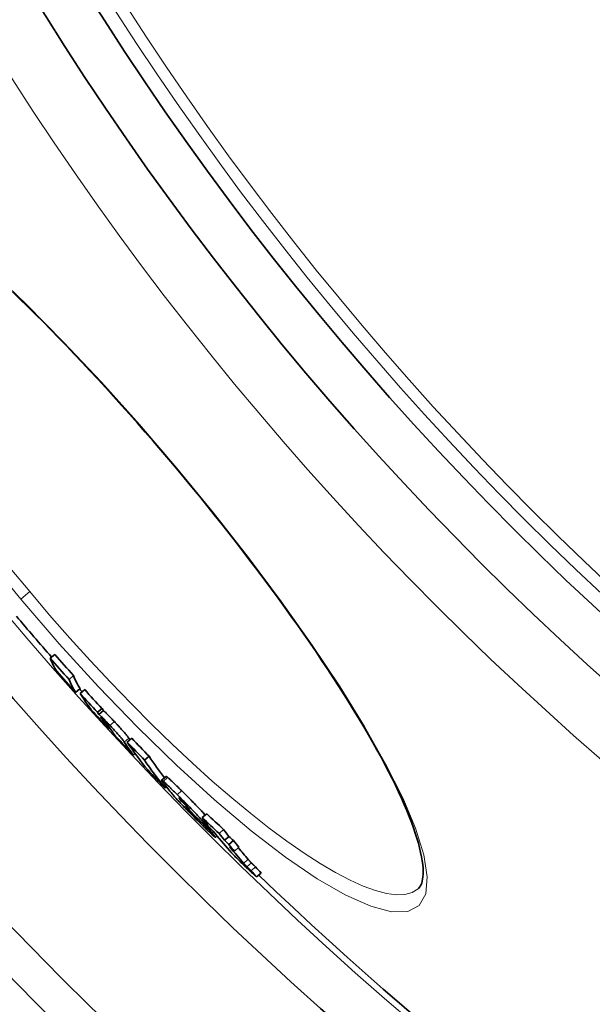
# Model space of a CAD drawing. Units: millimetres. Extents: x -4142 to 15953, y -968 to 9051.
# Drawn here: x 5618 to 5715, y 1626 to 1793 of the extents above; entities that cross this region are included whole.
import ezdxf

# ---------------------------------------------------------------- set-up
doc = ezdxf.new("R2010")
doc.units = ezdxf.units.MM
doc.layers.add('Viditelná (ISO)', color=7, linetype='Continuous', lineweight=35)
doc.layers.add('Viditelná tenká (ISO)', color=7, linetype='Continuous', lineweight=18)

msp = doc.modelspace()

# ---------------------------------------------------------------- linework, layer by layer
at = {"layer": 'Viditelná (ISO)'}
for p, q in [((5623.51, 1684.37), (5624.27, 1685.02)), ((5626.7, 1680.79), (5627.46, 1681.43)), ((5627.82, 1678.58), (5628.59, 1679.22)), ((5628.59, 1678.41), (5629.36, 1679.05)), ((5631.53, 1675.21), (5632.3, 1675.85)), ((5631.76, 1674.83), (5632.53, 1675.48)), ((5633.41, 1672.45), (5633.58, 1672.59)), ((5636.56, 1670.15), (5637.33, 1670.79)), ((5637.63, 1667.94), (5637.92, 1668.19)), ((5639.52, 1667.09), (5640.29, 1667.73)), ((5643.17, 1664.32), (5642.4, 1663.68)), ((5643.02, 1662.36), (5643.23, 1662.54)), ((5645.77, 1660.1), (5645.88, 1660.19)), ((5649.3, 1657.34), (5650.07, 1657.98)), ((5648.09, 1657.55), (5648.13, 1657.59)), ((5649.64, 1656.73), (5649.73, 1656.8)), ((5650.64, 1655.14), (5650.85, 1655.32)), ((5650.95, 1654.76), (5651.2, 1654.97)), ((5652.15, 1654.65), (5652.92, 1655.3)), ((5651.83, 1654.21), (5651.54, 1653.97)), ((5653.08, 1653.48), (5653.85, 1654.13)), ((5653.83, 1652.78), (5654.6, 1653.42)), ((5654.76, 1651.64), (5655.53, 1652.29)), ((5657.58, 1648.32), (5658.35, 1648.96)), ((5658.53, 1647.25), (5659.3, 1647.9)), ((5685.93, 1645.23), (5685.93, 1645.23))]:
    msp.add_line(p, q, dxfattribs=at)
at = {"layer": 'Viditelná (ISO)', "flags": 128}
for points in [[(5644.92, 1716.56), (5643.61, 1718.12), (5642.29, 1719.67), (5640.97, 1721.21), (5639.63, 1722.75), (5638.3, 1724.28), (5636.95, 1725.79), (5635.61, 1727.3), (5634.27, 1728.79), (5632.92, 1730.27), (5631.58, 1731.73), (5630.24, 1733.18), (5628.9, 1734.6), (5627.57, 1736.01), (5626.25, 1737.4), (5624.92, 1738.77), (5623.6, 1740.12), (5622.28, 1741.46), (5620.97, 1742.77), (5619.66, 1744.06), (5618.37, 1745.32), (5617.08, 1746.56)], [(5685.93, 1645.23), (5686.07, 1645.37), (5686.2, 1645.53), (5686.33, 1645.72), (5686.45, 1645.95), (5686.55, 1646.21), (5686.64, 1646.52), (5686.71, 1646.87), (5686.76, 1647.27), (5686.79, 1647.72), (5686.8, 1648.22), (5686.77, 1648.77), (5686.72, 1649.37), (5686.63, 1650.01), (5686.52, 1650.69), (5686.37, 1651.42), (5686.19, 1652.18), (5685.98, 1652.98), (5685.73, 1653.82), (5685.46, 1654.69), (5685.15, 1655.6), (5684.81, 1656.54), (5684.44, 1657.51), (5684.03, 1658.51), (5683.59, 1659.54), (5683.12, 1660.6), (5682.62, 1661.69), (5682.08, 1662.82), (5681.52, 1663.97), (5680.92, 1665.14), (5680.29, 1666.34), (5679.64, 1667.57), (5678.95, 1668.82), (5678.24, 1670.1), (5677.5, 1671.39), (5676.73, 1672.71), (5675.94, 1674.04), (5675.11, 1675.4), (5674.26, 1676.78), (5673.38, 1678.18), (5672.48, 1679.6), (5671.55, 1681.04), (5670.6, 1682.49), (5669.62, 1683.96), (5668.62, 1685.44), (5667.6, 1686.93), (5666.56, 1688.44), (5665.5, 1689.95), (5664.42, 1691.48), (5663.32, 1693.01), (5662.2, 1694.55), (5661.05, 1696.11), (5659.89, 1697.67), (5658.72, 1699.24), (5657.52, 1700.82), (5656.32, 1702.39), (5655.09, 1703.98), (5653.86, 1705.56), (5652.61, 1707.14), (5651.35, 1708.72), (5650.08, 1710.3), (5648.81, 1711.87), (5647.52, 1713.44), (5646.22, 1715), (5644.92, 1716.56)], [(5631.76, 1674.83), (5631.77, 1674.83), (5631.79, 1674.82), (5631.82, 1674.8), (5631.85, 1674.78), (5631.88, 1674.75), (5631.92, 1674.72), (5631.97, 1674.67), (5632.03, 1674.62), (5632.09, 1674.57), (5632.15, 1674.5), (5632.23, 1674.43), (5632.31, 1674.35), (5632.39, 1674.27), (5632.49, 1674.17), (5632.58, 1674.07), (5632.69, 1673.97), (5632.79, 1673.86), (5632.9, 1673.74), (5633.02, 1673.62), (5633.13, 1673.5), (5633.25, 1673.37), (5633.37, 1673.25), (5633.5, 1673.12), (5633.62, 1672.98)], [(5634.39, 1673.63), (5634.26, 1673.76), (5634.14, 1673.89), (5634.02, 1674.02), (5633.9, 1674.14), (5633.79, 1674.27), (5633.67, 1674.39), (5633.56, 1674.5), (5633.45, 1674.61), (5633.35, 1674.72), (5633.25, 1674.82), (5633.16, 1674.91), (5633.07, 1675), (5632.99, 1675.08), (5632.92, 1675.15), (5632.85, 1675.21), (5632.79, 1675.27), (5632.74, 1675.32), (5632.69, 1675.36), (5632.65, 1675.39), (5632.61, 1675.42), (5632.58, 1675.45), (5632.56, 1675.46), (5632.54, 1675.47), (5632.53, 1675.48)], [(5632.11, 1674.32), (5632.11, 1674.32), (5632.11, 1674.31), (5632.11, 1674.31), (5632.11, 1674.3), (5632.12, 1674.3), (5632.12, 1674.29), (5632.12, 1674.28), (5632.13, 1674.27), (5632.14, 1674.25), (5632.14, 1674.24), (5632.15, 1674.23), (5632.16, 1674.22), (5632.17, 1674.2), (5632.17, 1674.19), (5632.18, 1674.18), (5632.19, 1674.16), (5632.2, 1674.15), (5632.21, 1674.13), (5632.22, 1674.12), (5632.23, 1674.1), (5632.24, 1674.09), (5632.25, 1674.07), (5632.26, 1674.06), (5632.27, 1674.04)], [(5632.59, 1673.86), (5632.55, 1673.9), (5632.51, 1673.94), (5632.47, 1673.98), (5632.43, 1674.02), (5632.4, 1674.06), (5632.37, 1674.09), (5632.34, 1674.12), (5632.31, 1674.15), (5632.28, 1674.18), (5632.26, 1674.2), (5632.24, 1674.22), (5632.22, 1674.24), (5632.2, 1674.26), (5632.19, 1674.27), (5632.17, 1674.28), (5632.16, 1674.29), (5632.15, 1674.3), (5632.14, 1674.31), (5632.13, 1674.31), (5632.13, 1674.32), (5632.12, 1674.32), (5632.12, 1674.32), (5632.11, 1674.32), (5632.11, 1674.32)], [(5633.3, 1673), (5633.29, 1673.01), (5633.28, 1673.03), (5633.27, 1673.05), (5633.26, 1673.07), (5633.24, 1673.09), (5633.23, 1673.11), (5633.21, 1673.13), (5633.2, 1673.15), (5633.18, 1673.18), (5633.16, 1673.2), (5633.13, 1673.23), (5633.11, 1673.26), (5633.08, 1673.29), (5633.05, 1673.33), (5633.02, 1673.37), (5632.99, 1673.41), (5632.95, 1673.46), (5632.91, 1673.51), (5632.86, 1673.56), (5632.81, 1673.62), (5632.76, 1673.68), (5632.7, 1673.74), (5632.64, 1673.8), (5632.59, 1673.86)], [(5633.62, 1672.98), (5633.77, 1672.83), (5633.92, 1672.67), (5634.07, 1672.5), (5634.22, 1672.34), (5634.37, 1672.18), (5634.51, 1672.02), (5634.66, 1671.86), (5634.8, 1671.7), (5634.94, 1671.55), (5635.07, 1671.4), (5635.2, 1671.26), (5635.32, 1671.12), (5635.42, 1670.99), (5635.52, 1670.88), (5635.61, 1670.77), (5635.7, 1670.67), (5635.77, 1670.58), (5635.83, 1670.5), (5635.89, 1670.42), (5635.94, 1670.36), (5635.99, 1670.3), (5636.02, 1670.24), (5636.06, 1670.19), (5636.08, 1670.15)], [(5636.85, 1670.8), (5636.83, 1670.84), (5636.79, 1670.89), (5636.75, 1670.94), (5636.71, 1671), (5636.66, 1671.06), (5636.6, 1671.14), (5636.54, 1671.22), (5636.47, 1671.31), (5636.39, 1671.41), (5636.3, 1671.52), (5636.2, 1671.63), (5636.09, 1671.76), (5635.97, 1671.89), (5635.84, 1672.04), (5635.71, 1672.19), (5635.57, 1672.34), (5635.43, 1672.5), (5635.28, 1672.66), (5635.14, 1672.82), (5634.99, 1672.98), (5634.84, 1673.15), (5634.69, 1673.31), (5634.54, 1673.47), (5634.39, 1673.63)], [(5642.68, 1663.24), (5642.64, 1663.29), (5642.6, 1663.34), (5642.57, 1663.39), (5642.53, 1663.43), (5642.51, 1663.47), (5642.48, 1663.51), (5642.46, 1663.54), (5642.44, 1663.57), (5642.42, 1663.6), (5642.41, 1663.62), (5642.4, 1663.64), (5642.4, 1663.66), (5642.39, 1663.67), (5642.4, 1663.68), (5642.41, 1663.68), (5642.42, 1663.68), (5642.43, 1663.67), (5642.46, 1663.66), (5642.48, 1663.65), (5642.51, 1663.62), (5642.55, 1663.6), (5642.59, 1663.57), (5642.63, 1663.53), (5642.68, 1663.49)], [(5642.68, 1663.49), (5642.74, 1663.44), (5642.81, 1663.38), (5642.87, 1663.32), (5642.95, 1663.26), (5643.02, 1663.19), (5643.11, 1663.11), (5643.19, 1663.03), (5643.28, 1662.95), (5643.38, 1662.86), (5643.47, 1662.77), (5643.57, 1662.68), (5643.67, 1662.58), (5643.78, 1662.48), (5643.89, 1662.37), (5644, 1662.27), (5644.11, 1662.16), (5644.22, 1662.05), (5644.34, 1661.94), (5644.45, 1661.82), (5644.57, 1661.71), (5644.69, 1661.59), (5644.81, 1661.47), (5644.93, 1661.35), (5645.05, 1661.23)], [(5643.45, 1664.13), (5643.43, 1664.15), (5643.41, 1664.17), (5643.39, 1664.18), (5643.37, 1664.2), (5643.36, 1664.21), (5643.34, 1664.23), (5643.32, 1664.24), (5643.31, 1664.25), (5643.29, 1664.26), (5643.28, 1664.27), (5643.26, 1664.28), (5643.25, 1664.29), (5643.24, 1664.3), (5643.23, 1664.3), (5643.22, 1664.31), (5643.21, 1664.31), (5643.2, 1664.32), (5643.19, 1664.32), (5643.19, 1664.32), (5643.18, 1664.32), (5643.18, 1664.33), (5643.17, 1664.33), (5643.17, 1664.32), (5643.17, 1664.32)], [(5645.82, 1661.88), (5645.7, 1662), (5645.58, 1662.12), (5645.46, 1662.23), (5645.34, 1662.35), (5645.22, 1662.47), (5645.11, 1662.58), (5644.99, 1662.69), (5644.88, 1662.8), (5644.76, 1662.91), (5644.65, 1663.02), (5644.55, 1663.12), (5644.44, 1663.22), (5644.34, 1663.32), (5644.24, 1663.42), (5644.14, 1663.51), (5644.05, 1663.59), (5643.96, 1663.68), (5643.88, 1663.76), (5643.79, 1663.83), (5643.72, 1663.9), (5643.64, 1663.97), (5643.57, 1664.03), (5643.51, 1664.08), (5643.45, 1664.13)], [(5648.95, 1656.39), (5648.72, 1656.62), (5648.48, 1656.86), (5648.24, 1657.09), (5648, 1657.33), (5647.76, 1657.58), (5647.51, 1657.82), (5647.27, 1658.07), (5647.02, 1658.32), (5646.78, 1658.57), (5646.53, 1658.82), (5646.3, 1659.06), (5646.06, 1659.3), (5645.84, 1659.54), (5645.62, 1659.76), (5645.42, 1659.98), (5645.24, 1660.18), (5645.06, 1660.37), (5644.9, 1660.55), (5644.75, 1660.71), (5644.62, 1660.86), (5644.5, 1661), (5644.39, 1661.13), (5644.29, 1661.24), (5644.2, 1661.35)], [(5645.05, 1661.23), (5645.28, 1661.01), (5645.51, 1660.78), (5645.75, 1660.54), (5645.98, 1660.3), (5646.22, 1660.07), (5646.46, 1659.82), (5646.7, 1659.58), (5646.95, 1659.33), (5647.19, 1659.09), (5647.42, 1658.84), (5647.65, 1658.6), (5647.88, 1658.37), (5648.1, 1658.14), (5648.31, 1657.91), (5648.5, 1657.71), (5648.68, 1657.51), (5648.85, 1657.32), (5649.01, 1657.14), (5649.15, 1656.98), (5649.27, 1656.83), (5649.39, 1656.7), (5649.49, 1656.57), (5649.59, 1656.46), (5649.67, 1656.35)], [(5649.81, 1657.76), (5649.69, 1657.88), (5649.57, 1658.02), (5649.44, 1658.17), (5649.3, 1658.32), (5649.16, 1658.47), (5649.01, 1658.63), (5648.85, 1658.8), (5648.68, 1658.98), (5648.51, 1659.16), (5648.34, 1659.34), (5648.16, 1659.52), (5647.98, 1659.71), (5647.8, 1659.89), (5647.62, 1660.08), (5647.43, 1660.27), (5647.25, 1660.45), (5647.07, 1660.64), (5646.89, 1660.82), (5646.7, 1661), (5646.53, 1661.18), (5646.35, 1661.36), (5646.17, 1661.53), (5645.99, 1661.71), (5645.82, 1661.88)], [(5645.76, 1660.31), (5645.72, 1660.34), (5645.68, 1660.38), (5645.65, 1660.42), (5645.61, 1660.45), (5645.58, 1660.49), (5645.55, 1660.52), (5645.52, 1660.54), (5645.49, 1660.57), (5645.47, 1660.59), (5645.44, 1660.61), (5645.43, 1660.62), (5645.41, 1660.64), (5645.4, 1660.65), (5645.38, 1660.65), (5645.37, 1660.66), (5645.37, 1660.66), (5645.36, 1660.66), (5645.36, 1660.66), (5645.36, 1660.66), (5645.35, 1660.66), (5645.36, 1660.65), (5645.36, 1660.65), (5645.36, 1660.64), (5645.36, 1660.63)], [(5645.36, 1660.63), (5645.37, 1660.62), (5645.38, 1660.61), (5645.39, 1660.6), (5645.4, 1660.58), (5645.41, 1660.56), (5645.43, 1660.54), (5645.44, 1660.52), (5645.46, 1660.5), (5645.47, 1660.48), (5645.49, 1660.45), (5645.51, 1660.43), (5645.52, 1660.41), (5645.54, 1660.38), (5645.56, 1660.36), (5645.58, 1660.33), (5645.6, 1660.31), (5645.62, 1660.28), (5645.64, 1660.25), (5645.66, 1660.23), (5645.68, 1660.2), (5645.7, 1660.17), (5645.72, 1660.15), (5645.75, 1660.12), (5645.77, 1660.1)], [(5646.55, 1659.46), (5646.53, 1659.48), (5646.51, 1659.51), (5646.49, 1659.54), (5646.46, 1659.56), (5646.44, 1659.59), (5646.41, 1659.62), (5646.39, 1659.65), (5646.36, 1659.68), (5646.33, 1659.72), (5646.3, 1659.75), (5646.27, 1659.78), (5646.23, 1659.82), (5646.2, 1659.86), (5646.16, 1659.9), (5646.12, 1659.94), (5646.09, 1659.98), (5646.05, 1660.02), (5646.01, 1660.06), (5645.97, 1660.1), (5645.92, 1660.14), (5645.88, 1660.19), (5645.84, 1660.23), (5645.8, 1660.27), (5645.76, 1660.31)], [(5647.11, 1658.77), (5647.09, 1658.79), (5647.07, 1658.82), (5647.05, 1658.85), (5647.03, 1658.87), (5647.01, 1658.9), (5646.99, 1658.92), (5646.96, 1658.95), (5646.94, 1658.98), (5646.92, 1659.01), (5646.9, 1659.03), (5646.88, 1659.06), (5646.86, 1659.09), (5646.83, 1659.11), (5646.81, 1659.14), (5646.79, 1659.17), (5646.77, 1659.2), (5646.74, 1659.23), (5646.72, 1659.26), (5646.69, 1659.29), (5646.66, 1659.33), (5646.63, 1659.36), (5646.61, 1659.39), (5646.58, 1659.43), (5646.55, 1659.46)], [(5646.92, 1658.67), (5646.93, 1658.65), (5646.95, 1658.62), (5646.97, 1658.6), (5646.99, 1658.58), (5647.01, 1658.55), (5647.03, 1658.53), (5647.05, 1658.51), (5647.07, 1658.48), (5647.09, 1658.46), (5647.11, 1658.43), (5647.13, 1658.41), (5647.16, 1658.38), (5647.18, 1658.36), (5647.2, 1658.33), (5647.22, 1658.31), (5647.24, 1658.28), (5647.26, 1658.25), (5647.29, 1658.23), (5647.31, 1658.2), (5647.34, 1658.17), (5647.36, 1658.14), (5647.38, 1658.12), (5647.41, 1658.09), (5647.43, 1658.06)], [(5647.43, 1658.06), (5647.46, 1658.04), (5647.48, 1658.01), (5647.51, 1657.98), (5647.53, 1657.95), (5647.56, 1657.92), (5647.59, 1657.89), (5647.62, 1657.86), (5647.65, 1657.83), (5647.68, 1657.79), (5647.71, 1657.76), (5647.75, 1657.72), (5647.78, 1657.69), (5647.82, 1657.65), (5647.86, 1657.61), (5647.9, 1657.57), (5647.93, 1657.53), (5647.97, 1657.49), (5648.01, 1657.45), (5648.05, 1657.42), (5648.09, 1657.38), (5648.13, 1657.34), (5648.16, 1657.3), (5648.2, 1657.26), (5648.24, 1657.23)], [(5648.24, 1657.23), (5648.29, 1657.17), (5648.34, 1657.12), (5648.39, 1657.08), (5648.44, 1657.03), (5648.48, 1656.99), (5648.52, 1656.95), (5648.56, 1656.92), (5648.58, 1656.9), (5648.61, 1656.88), (5648.63, 1656.86), (5648.64, 1656.85), (5648.65, 1656.85), (5648.66, 1656.84), (5648.66, 1656.85), (5648.66, 1656.85), (5648.65, 1656.86), (5648.64, 1656.87), (5648.63, 1656.88), (5648.62, 1656.9), (5648.61, 1656.92), (5648.59, 1656.94), (5648.58, 1656.96), (5648.56, 1656.98), (5648.54, 1657)], [(5651.53, 1653.97), (5651.51, 1653.98), (5651.48, 1654), (5651.44, 1654.04), (5651.39, 1654.08), (5651.32, 1654.13), (5651.25, 1654.19), (5651.17, 1654.26), (5651.08, 1654.34), (5650.99, 1654.43), (5650.88, 1654.53), (5650.77, 1654.63), (5650.65, 1654.74), (5650.53, 1654.86), (5650.4, 1654.98), (5650.27, 1655.11), (5650.13, 1655.24), (5649.99, 1655.37), (5649.85, 1655.51), (5649.7, 1655.65), (5649.56, 1655.8), (5649.41, 1655.94), (5649.25, 1656.09), (5649.1, 1656.24), (5648.95, 1656.39)], [(5650.95, 1654.76), (5650.99, 1654.71), (5651.03, 1654.66), (5651.07, 1654.61), (5651.11, 1654.56), (5651.15, 1654.51), (5651.19, 1654.47), (5651.22, 1654.42), (5651.26, 1654.38), (5651.3, 1654.33), (5651.33, 1654.29), (5651.36, 1654.25), (5651.39, 1654.21), (5651.42, 1654.17), (5651.44, 1654.14), (5651.47, 1654.11), (5651.49, 1654.08), (5651.5, 1654.05), (5651.52, 1654.03), (5651.53, 1654.01), (5651.54, 1653.99), (5651.54, 1653.98), (5651.55, 1653.97), (5651.54, 1653.97), (5651.53, 1653.97)], [(5657.12, 1648.55), (5656.97, 1648.69), (5656.82, 1648.83), (5656.67, 1648.97), (5656.52, 1649.12), (5656.36, 1649.27), (5656.2, 1649.42), (5656.04, 1649.57), (5655.88, 1649.73), (5655.72, 1649.88), (5655.56, 1650.04), (5655.41, 1650.19), (5655.26, 1650.35), (5655.11, 1650.49), (5654.97, 1650.64), (5654.83, 1650.77), (5654.71, 1650.9), (5654.59, 1651.03), (5654.48, 1651.14), (5654.38, 1651.25), (5654.28, 1651.36), (5654.19, 1651.45), (5654.11, 1651.54), (5654.04, 1651.63), (5653.97, 1651.71)], [(5656.33, 1649.59), (5656.35, 1649.56), (5656.37, 1649.54), (5656.39, 1649.52), (5656.41, 1649.5), (5656.43, 1649.47), (5656.45, 1649.45), (5656.47, 1649.43), (5656.49, 1649.4), (5656.51, 1649.38), (5656.53, 1649.36), (5656.55, 1649.33), (5656.57, 1649.31), (5656.59, 1649.29), (5656.61, 1649.26), (5656.64, 1649.24), (5656.66, 1649.22), (5656.68, 1649.19), (5656.71, 1649.16), (5656.73, 1649.14), (5656.76, 1649.11), (5656.79, 1649.08), (5656.82, 1649.05), (5656.85, 1649.02), (5656.88, 1648.98)], [(5657.65, 1649.63), (5657.62, 1649.66), (5657.59, 1649.7), (5657.56, 1649.73), (5657.53, 1649.76), (5657.5, 1649.78), (5657.48, 1649.81), (5657.45, 1649.84), (5657.43, 1649.86), (5657.41, 1649.89), (5657.38, 1649.91), (5657.36, 1649.93), (5657.34, 1649.96), (5657.32, 1649.98), (5657.3, 1650), (5657.28, 1650.03), (5657.26, 1650.05), (5657.24, 1650.07), (5657.22, 1650.1), (5657.2, 1650.12), (5657.18, 1650.14), (5657.16, 1650.17), (5657.14, 1650.19), (5657.12, 1650.21), (5657.1, 1650.23)], [(5658.35, 1648.96), (5658.31, 1649.01), (5658.26, 1649.05), (5658.22, 1649.09), (5658.17, 1649.13), (5658.13, 1649.17), (5658.1, 1649.21), (5658.06, 1649.24), (5658.02, 1649.27), (5657.99, 1649.3), (5657.96, 1649.33), (5657.93, 1649.36), (5657.9, 1649.39), (5657.88, 1649.41), (5657.85, 1649.44), (5657.83, 1649.46), (5657.8, 1649.48), (5657.78, 1649.51), (5657.76, 1649.53), (5657.74, 1649.55), (5657.72, 1649.56), (5657.7, 1649.58), (5657.68, 1649.6), (5657.67, 1649.61), (5657.65, 1649.63)], [(5656.88, 1648.98), (5656.9, 1648.97), (5656.91, 1648.95), (5656.93, 1648.94), (5656.95, 1648.92), (5656.97, 1648.9), (5656.99, 1648.88), (5657.01, 1648.86), (5657.03, 1648.84), (5657.05, 1648.82), (5657.08, 1648.8), (5657.1, 1648.77), (5657.13, 1648.75), (5657.16, 1648.72), (5657.19, 1648.69), (5657.22, 1648.66), (5657.25, 1648.63), (5657.28, 1648.6), (5657.32, 1648.56), (5657.36, 1648.53), (5657.4, 1648.49), (5657.44, 1648.45), (5657.49, 1648.41), (5657.53, 1648.36), (5657.58, 1648.32)], [(5658.53, 1647.25), (5658.5, 1647.28), (5658.47, 1647.31), (5658.43, 1647.34), (5658.39, 1647.38), (5658.34, 1647.42), (5658.29, 1647.46), (5658.24, 1647.51), (5658.19, 1647.56), (5658.13, 1647.61), (5658.07, 1647.67), (5658.01, 1647.73), (5657.94, 1647.78), (5657.88, 1647.85), (5657.81, 1647.91), (5657.74, 1647.97), (5657.67, 1648.04), (5657.6, 1648.1), (5657.53, 1648.17), (5657.46, 1648.23), (5657.39, 1648.3), (5657.32, 1648.36), (5657.25, 1648.42), (5657.19, 1648.49), (5657.12, 1648.55)]]:
    msp.add_lwpolyline(points, dxfattribs=at)
at = {"layer": 'Viditelná (ISO)'}
for radius in [521.32, 513.29, 423]:
    msp.add_circle((6065.17, 2069.2), radius, dxfattribs=at)
for radius, start, end in [(660.5, 184.77656, 355.22344), (627.48, 185.02852, 354.97148), (595, 185.30382, 354.69618), (595, 185.30382, 354.69618), (585.5, 220.16962, 221.06604), (585.5, 221.77238, 221.83316), (585.5, 226.06298, 251.60812)]:
    msp.add_arc((6065.17, 2069.2), radius, start, end, dxfattribs=at)
for centre, major_axis, ratio, start_param, end_param in [((6064.3, 2072.42), (-449.1, -376.84), 0.992672, 0.023928, 0.032177), ((6064.3, 2072.42), (-449.87, -377.49), 0.992672, 0.023888, 0.032124), ((6160.66, 2130.43), (-535.33, -449.2), 0.120842, 6.240848, 6.269479), ((6065.6, 2070.87), (-450.3, -377.85), 0.992672, 0.024534, 0.032762), ((6163.72, 2126.75), (-534.45, -448.45), 0.120842, 6.24094, 6.269619), ((6163.72, 2126.76), (-535.21, -449.1), 0.120842, 6.241, 6.269638), ((6065.74, 2075.13), (-452.24, -379.47), 0.977696, 0.0397, 0.047231), ((6163.39, 2120.95), (-532.02, -446.42), 0.210025, 6.250568, 6.273329), ((6065.74, 2075.13), (-451.47, -378.83), 0.977696, 0.039766, 0.047309), ((6067.54, 2072.98), (-452.5, -379.7), 0.977696, 0.040582, 0.048109), ((6166.16, 2117.66), (-531.88, -446.3), 0.210025, 6.250812, 6.253782), ((6166.16, 2117.65), (-531.11, -445.65), 0.210025, 6.250768, 6.253742), ((6166.13, 2117.63), (-531.84, -446.27), 0.210025, 6.260217, 6.27358), ((6167.24, 2116.29), (-531.77, -446.21), 0.210025, 6.258336, 6.273681), ((6067.53, 2072.98), (-452.5, -379.69), 0.977696, 0.051145, 0.058801), ((6170.03, 2112.92), (-531.56, -446.03), 0.210025, 6.255507, 6.273936), ((6067.61, 2079.28), (-455.34, -382.08), 0.955912, 0.064002, 0.071492), ((6167.63, 2107.1), (-527.09, -442.28), 0.293655, 6.250295, 6.279368), ((6170.03, 2112.92), (-530.79, -445.39), 0.210025, 6.25547, 6.257578), ((6067.61, 2079.28), (-454.57, -381.43), 0.955912, 0.064108, 0.07161), ((6170.29, 2103.88), (-526.83, -442.06), 0.293655, 6.250627, 6.279714), ((6170.29, 2103.88), (-526.06, -441.42), 0.293655, 6.250585, 6.272734), ((6070.79, 2075.45), (-455.65, -382.34), 0.955912, 0.065526, 0.073011), ((6166.05, 2098.16), (-521.32, -437.44), 0.372771, 6.270375, 6.279967), ((6073.29, 2080.52), (-459.56, -385.62), 0.927923, 0.084999, 0.088387), ((6168.54, 2095.12), (-521.01, -437.18), 0.372771, 6.276436, 6.279431), ((6073.87, 2079.81), (-459.58, -385.63), 0.927923, 0.085273, 0.095828), ((6076.89, 2086.55), (-463.82, -389.19), 0.891367, 0.100136, 0.107369), ((6074.13, 2079.48), (-459.58, -385.63), 0.927923, 0.088785, 0.095954), ((6169.69, 2093.69), (-520.85, -437.05), 0.372771, 6.278561, 6.281358), ((6076.89, 2086.56), (-464.59, -389.83), 0.891367, 0.099972, 0.107193), ((6166.07, 2085), (-513.9, -431.21), 0.453283, 6.26819, 6.273093), ((6077.72, 2085.57), (-464.64, -389.88), 0.891367, 0.09883, 0.100334), ((6165.54, 2085.57), (-513.93, -431.24), 0.453283, 6.272991, 6.27782), ((6172.2, 2090.75), (-520.57, -436.81), 0.372771, 6.270938, 6.277041), ((6078.53, 2084.59), (-464.67, -389.9), 0.891367, 0.099189, 0.100694), ((6165.95, 2084.9), (-513.77, -431.11), 0.453283, 6.277922, 6.292228), ((6168.46, 2082.13), (-513.53, -430.9), 0.453283, 6.268674, 6.27358), ((6168.45, 2082.13), (-512.76, -430.25), 0.453283, 6.268665, 6.273578), ((6077.69, 2085.54), (-464.61, -389.85), 0.891367, 0.107559, 0.109472), ((6077.69, 2085.53), (-463.84, -389.2), 0.891367, 0.107734, 0.10965), ((6169.04, 2081.34), (-512.61, -430.13), 0.453283, 6.273708, 6.278548), ((6169.05, 2081.34), (-513.39, -430.78), 0.453283, 6.273709, 6.278543), ((6168.34, 2082.03), (-513.41, -430.8), 0.453283, 6.278413, 6.290294), ((6078.5, 2084.56), (-464.63, -389.87), 0.891367, 0.107914, 0.109827), ((6168.33, 2082.03), (-512.63, -430.15), 0.453283, 6.281807, 6.290317), ((6168.06, 2080.86), (-512.57, -430.1), 0.460345, 0.010458, 0.015079), ((6168.05, 2080.86), (-511.8, -429.45), 0.460345, 0.010486, 0.015115)]:
    msp.add_ellipse(centre, major_axis=major_axis, ratio=ratio, start_param=start_param, end_param=end_param, dxfattribs=at)
at = {"layer": 'Viditelná tenká (ISO)'}
for p, q in [((5644.92, 1716.56), (5645, 1716.63)), ((5620.03, 1695.68), (5618.5, 1694.4)), ((5632.27, 1674.04), (5632.35, 1674.11)), ((5633.62, 1672.98), (5634.39, 1673.63)), ((5636.08, 1670.15), (5636.85, 1670.8)), ((5642.68, 1663.49), (5643.45, 1664.13)), ((5645.05, 1661.23), (5645.82, 1661.88)), ((5645.36, 1660.63), (5645.39, 1660.65)), ((5646.92, 1658.67), (5646.98, 1658.72)), ((5647.43, 1658.06), (5647.55, 1658.16)), ((5648.24, 1657.23), (5648.31, 1657.28)), ((5649.67, 1656.35), (5649.84, 1656.49)), ((5656.33, 1649.59), (5657.1, 1650.23)), ((5656.88, 1648.98), (5657.65, 1649.63))]:
    msp.add_line(p, q, dxfattribs=at)
at = {"layer": 'Viditelná tenká (ISO)', "flags": 128}
for points in [[(5613.28, 1750.33), (5619.44, 1744.45), (5625.78, 1738.05), (5632.21, 1731.21), (5638.65, 1724.03), (5645, 1716.63)], [(5645, 1716.63), (5651.2, 1709.08), (5657.15, 1701.49), (5662.76, 1693.97), (5667.97, 1686.62), (5672.69, 1679.53), (5676.86, 1672.79), (5680.42, 1666.48), (5683.32, 1660.7), (5685.49, 1655.52), (5686.89, 1651.02), (5687.48, 1647.3), (5687.23, 1644.41), (5686.12, 1642.43), (5684.17, 1641.4), (5681.41, 1641.35), (5677.89, 1642.27), (5673.67, 1644.15), (5668.83, 1646.95), (5663.44, 1650.62), (5657.6, 1655.1), (5651.4, 1660.32), (5644.96, 1666.2), (5638.35, 1672.64), (5631.67, 1679.55), (5625.03, 1686.84), (5618.5, 1694.4)], [(5618.5, 1694.4), (5612.2, 1702.12)], [(5620.03, 1695.68), (5616.72, 1699.69)], [(5685.93, 1645.23), (5684.93, 1644.63), (5683.71, 1644.3), (5682.26, 1644.24), (5680.59, 1644.45), (5678.72, 1644.94), (5676.64, 1645.69), (5674.38, 1646.71), (5671.94, 1647.99), (5669.34, 1649.53), (5666.58, 1651.31), (5663.68, 1653.32), (5660.67, 1655.56), (5657.54, 1658.02), (5654.31, 1660.69), (5651.01, 1663.54), (5647.64, 1666.58), (5644.22, 1669.78), (5640.76, 1673.13), (5637.28, 1676.63), (5633.79, 1680.25), (5630.31, 1683.98), (5626.84, 1687.8), (5623.41, 1691.71), (5620.03, 1695.68)]]:
    msp.add_lwpolyline(points, dxfattribs=at)
at = {"layer": 'Viditelná tenká (ISO)'}
for radius in [531.82, 510.83, 508.84, 441]:
    msp.add_circle((6065.17, 2069.2), radius, dxfattribs=at)
for radius, start, end in [(654.97, 184.81701, 355.18299), (621.44, 185.07758, 354.92242), (586.54, 185.38057, 354.61943)]:
    msp.add_arc((6065.17, 2069.2), radius, start, end, dxfattribs=at)

doc.saveas('drawing.dxf')
